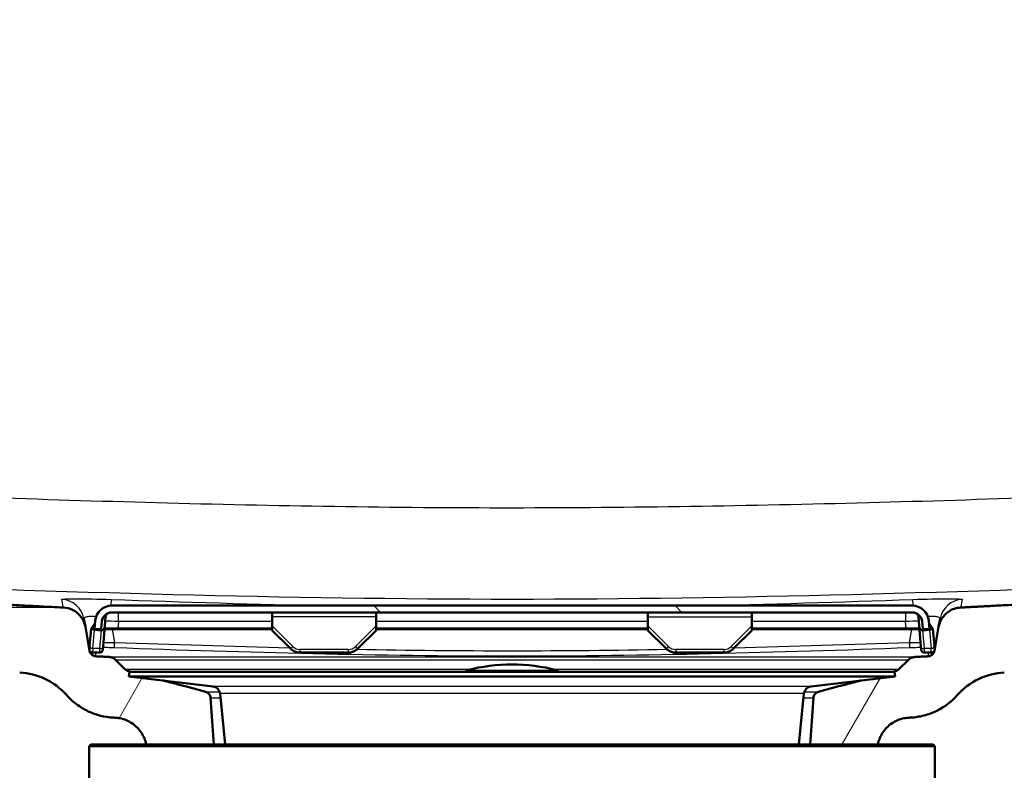
# Paper-space layout 'DF_1' of a CAD drawing. Units: millimetres. Extents: x 0 to 2100, y 0 to 4278.
# Drawn here: x 710 to 857, y 1502 to 1614 of the extents above; entities that cross this region are included whole.
import ezdxf

# ---------------------------------------------------------------- set-up
doc = ezdxf.new("R2010")
doc.units = ezdxf.units.MM
doc.header["$LTSCALE"] = 10
for name, color, linetype, lineweight in [('Dimensions(ISO)', 7, 'Continuous', 25), ('Hatch', 7, 'Continuous', 9), ('Visible Edges(ISO)', 7, 'Continuous', 50), ('Visible Tangent Edges(ISO)', 7, 'Continuous', 25)]:
    doc.layers.add(name, color=color, linetype=linetype, lineweight=lineweight)
doc.styles.add('Text_5.0mm', font='arial.ttf', dxfattribs={"width": 0.9})
doc.dimstyles.new('KS-STANDARD', dxfattribs={"dimscale": 10, "dimtxt": 5, "dimasz": 2.5, "dimexe": 3.175, "dimexo": 0, "dimgap": 0.8, "dimtad": 1, "dimdec": 1, "dimrnd": 1e-08, "dimtxsty": 'Text_5.0mm', "dimcen": 0.09, "dimdle": 10, "dimclrd": 7, "dimclre": 7, "dimclrt": 7, "dimadec": 0, "dimazin": 2, "dimtfac": 0.5, "dimtdec": 4, "dimtmove": 0, "dimatfit": 3, "dimfxl": 1, "dimtolj": 1, "dimlwd": 25, "dimlwe": 25, "dimarcsym": 0})
pattern_1 = [(60, (0, 0), (-27.4963, 15.875), [])]

# ---------------------------------------------------------------- blocks, each defined once
blk = doc.blocks.new('*D32')
at = {"layer": 'Defpoints', "color": 0, "linetype": 'Continuous', "transparency": 16777216}
for p in [(402.74, 1726.15), (340.22, 1526.55), (716.91, 1526.55)]:
    blk.add_point(p, dxfattribs=at)
at = {"layer": 'Dimensions(ISO)', "color": 7, "linetype": 'Continuous', "lineweight": 25, "transparency": 16777216}
for p, q in [((402.74, 1726.15), (308.47, 1726.15)), ((340.22, 1701.15), (340.22, 1551.55)), ((716.91, 1526.55), (308.47, 1526.55))]:
    blk.add_line(p, q, dxfattribs=at)
at = {"layer": 'Dimensions(ISO)', "color": 7, "linetype": 'Continuous', "transparency": 16777216}
for points in [[(336.05, 1701.15), (344.39, 1701.15), (340.22, 1726.15)], [(336.05, 1551.55), (344.39, 1551.55), (340.22, 1526.55)]]:
    blk.add_solid(points, dxfattribs=at)
at = {"layer": 'Dimensions(ISO)', "color": 7, "linetype": 'Continuous', "lineweight": 25, "transparency": 16777216, "insert": (306.69, 1576.33), "char_height": 50, "attachment_point": 4, "rotation": 90, "style": 'Text_5.0mm'}
blk.add_mtext('\\A1;200', dxfattribs=at)

psp = doc.layouts.new('DF_1')

# ---------------------------------------------------------------- hatches: boundary and pattern name
at = {"layer": 'Hatch'}
h = psp.add_hatch(dxfattribs=at)
h.set_pattern_fill('ANSI31', color=256, scale=254, angle=15, style=0)
h.set_pattern_definition(pattern_1)
edge = h.paths.add_edge_path()
edge.add_line((729.24, 1506.15), (739.31, 1506.15))
edge.add_line((739.31, 1506.15), (738.83, 1513.09))
edge.add_spline(control_points=[(738.83, 1513.09), (738.82, 1513.2), (738.79, 1513.31), (738.71, 1513.52), (738.63, 1513.64), (738.45, 1513.81), (738.33, 1513.9), (738.17, 1513.96), (738.13, 1513.97), (738.09, 1513.99)], knot_values=[0.303043, 0.303043, 0.303043, 0.303043, 0.333277, 0.333277, 0.370304, 0.370304, 0.407342, 0.407342, 0.419851, 0.419851, 0.419851, 0.419851], degree=3, periodic=0)
edge.add_line((738.09, 1513.99), (731.77, 1515.68))
edge.add_line((731.77, 1515.68), (726.67, 1516.29))
edge.add_line((726.67, 1516.29), (726.76, 1516.98))
edge.add_line((726.76, 1516.98), (726.9, 1516.98))
edge.add_line((726.9, 1516.98), (726.53, 1517.08))
edge.add_spline(control_points=[(726.53, 1517.08), (726.49, 1517.09), (726.45, 1517.11), (726.3, 1517.17), (726.17, 1517.25), (726.08, 1517.34)], knot_values=[0.468887, 0.468887, 0.468887, 0.468887, 0.481391, 0.481391, 0.518418, 0.518418, 0.518418, 0.518418], degree=3, periodic=0)
edge.add_line((726.08, 1517.34), (724.68, 1518.74))
edge.add_spline(control_points=[(724.68, 1518.74), (724.55, 1518.87), (724.37, 1519), (724.05, 1519.13), (723.86, 1519.17), (723.7, 1519.18)], knot_values=[0.555424, 0.555424, 0.555424, 0.555424, 0.610969, 0.610969, 0.658837, 0.658837, 0.658837, 0.658837], degree=3, periodic=0)
edge.add_line((723.7, 1519.18), (721.73, 1519.28))
edge.add_spline(control_points=[(721.73, 1519.28), (721.65, 1519.29), (721.56, 1519.31), (721.38, 1519.36), (721.3, 1519.41), (721.11, 1519.54), (721.02, 1519.63), (720.87, 1519.85), (720.83, 1519.98), (720.8, 1520.11)], knot_values=[-0.134736, -0.134736, -0.134736, -0.134736, -0.107796, -0.107796, -0.079295, -0.079295, -0.039662, -0.039662, 0, 0, 0, 0], degree=3, periodic=0)
edge.add_line((720.8, 1520.11), (720.18, 1523.66))
edge.add_spline(control_points=[(720.18, 1523.66), (720.12, 1523.97), (720.03, 1524.27), (719.75, 1524.85), (719.56, 1525.13), (719.03, 1525.73), (718.66, 1526.01), (717.83, 1526.41), (717.37, 1526.52), (716.91, 1526.55)], knot_values=[-0.471577, -0.471577, -0.471577, -0.471577, -0.377285, -0.377285, -0.277531, -0.277531, -0.138817, -0.138817, 0, 0, 0, 0], degree=3, periodic=0)
edge.add_line((716.91, 1526.55), (578.55, 1533.8))
edge.add_spline(control_points=[(578.55, 1533.8), (577, 1533.88), (575.48, 1534.2), (572.48, 1535.33), (571.04, 1536.17), (568.23, 1538.49), (566.97, 1540.05), (565.13, 1543.57), (564.56, 1545.49), (564.39, 1547.47)], knot_values=[-2.152669, -2.152669, -2.152669, -2.152669, -1.687996, -1.687996, -1.191784, -1.191784, -0.594669, -0.594669, -0.000019, -0.000019, -0.000019, -0.000019], degree=3, periodic=0)
edge.add_line((564.39, 1547.47), (548.84, 1725.24))
edge.add_ellipse((547.84, 1725.15), major_axis=(-0.087, 0.996), ratio=1, start_angle=270, end_angle=355)
edge.add_line((547.84, 1726.15), (528.76, 1726.15))
edge.add_line((528.76, 1726.15), (528.76, 1716.15))
edge.add_line((528.76, 1716.15), (539.03, 1716.15))
edge.add_ellipse((539.03, 1711.15), major_axis=(5, 0), ratio=1, start_angle=5, end_angle=90, ccw=False)
edge.add_line((544.01, 1711.59), (558.77, 1542.92))
edge.add_spline(control_points=[(558.77, 1542.92), (558.95, 1540.76), (559.48, 1538.64), (561.21, 1534.51), (562.45, 1532.53), (565.84, 1528.72), (568.09, 1527.03), (573.1, 1524.62), (575.82, 1523.93), (578.59, 1523.78)], knot_values=[-3.013804, -3.013804, -3.013804, -3.013804, -2.363193, -2.363193, -1.668503, -1.668503, -0.832537, -0.832537, -0.000086, -0.000086, -0.000086, -0.000086], degree=3, periodic=0)
edge.add_line((578.59, 1523.78), (710.39, 1516.87))
edge.add_spline(control_points=[(710.39, 1516.87), (711.72, 1516.81), (713.02, 1516.47), (715.41, 1515.31), (716.48, 1514.5), (717.36, 1513.51)], knot_values=[-0.798008, -0.798008, -0.798008, -0.798008, -0.399004, -0.399004, 0, 0, 0, 0], degree=3, periodic=0)
edge.add_spline(control_points=[(717.36, 1513.51), (717.82, 1512.99), (718.32, 1512.53), (719.41, 1511.71), (720, 1511.36), (721.78, 1510.52), (723.05, 1510.2), (724.34, 1510.14)], knot_values=[-0.796956, -0.796956, -0.796956, -0.796956, -0.591474, -0.591474, -0.387695, -0.387695, -0.000036, -0.000036, -0.000036, -0.000036], degree=3, periodic=0)
edge.add_line((724.34, 1510.14), (724.61, 1510.12))
edge.add_spline(control_points=[(724.61, 1510.12), (724.84, 1510.11), (725.08, 1510.08), (725.65, 1509.97), (725.97, 1509.87), (726.54, 1509.63), (726.84, 1509.47), (727.4, 1509.1), (727.66, 1508.88), (728.1, 1508.45), (728.32, 1508.19), (728.69, 1507.63), (728.85, 1507.33), (729.08, 1506.77), (729.17, 1506.46), (729.24, 1506.15)], knot_values=[0.76617, 0.76617, 0.76617, 0.76617, 0.833167, 0.833167, 0.92576, 0.92576, 1.018343, 1.018343, 1.110925, 1.110925, 1.203491, 1.203491, 1.296057, 1.296057, 1.38416, 1.38416, 1.38416, 1.38416], degree=3, periodic=0)
h = psp.add_hatch(dxfattribs=at)
h.set_pattern_fill('ANSI31', color=256, scale=254, angle=15, style=0)
h.set_pattern_definition(pattern_1)
edge = h.paths.add_edge_path()
edge.add_line((828.2, 1506.15), (838.28, 1506.15))
edge.add_spline(control_points=[(838.28, 1506.15), (838.34, 1506.46), (838.44, 1506.77), (838.67, 1507.33), (838.83, 1507.63), (839.2, 1508.19), (839.42, 1508.45), (839.85, 1508.88), (840.11, 1509.1), (840.67, 1509.47), (840.97, 1509.63), (841.54, 1509.87), (841.87, 1509.97), (842.44, 1510.08), (842.68, 1510.11), (842.91, 1510.12)], knot_values=[1.57816, 1.57816, 1.57816, 1.57816, 1.666263, 1.666263, 1.758829, 1.758829, 1.851395, 1.851395, 1.943978, 1.943978, 2.03656, 2.03656, 2.129154, 2.129154, 2.19615, 2.19615, 2.19615, 2.19615], degree=3, periodic=0)
edge.add_line((842.91, 1510.12), (843.18, 1510.14))
edge.add_spline(control_points=[(843.18, 1510.14), (843.84, 1510.17), (844.49, 1510.27), (845.81, 1510.61), (846.46, 1510.85), (848.25, 1511.73), (849.29, 1512.53), (850.15, 1513.51)], knot_values=[-0.796963, -0.796963, -0.796963, -0.796963, -0.598663, -0.598663, -0.390398, -0.390398, -0.000007, -0.000007, -0.000007, -0.000007], degree=3, periodic=0)
edge.add_spline(control_points=[(850.15, 1513.51), (851.03, 1514.5), (852.1, 1515.31), (854.5, 1516.47), (855.8, 1516.81), (857.13, 1516.87)], knot_values=[-0.798008, -0.798008, -0.798008, -0.798008, -0.399004, -0.399004, 0, 0, 0, 0], degree=3, periodic=0)
edge.add_line((857.13, 1516.87), (988.93, 1523.78))
edge.add_spline(control_points=[(988.93, 1523.78), (991.09, 1523.9), (993.23, 1524.34), (997.42, 1525.93), (999.44, 1527.1), (1003.37, 1530.36), (1005.14, 1532.54), (1007.72, 1537.47), (1008.51, 1540.16), (1008.75, 1542.92)], knot_values=[-3.013736, -3.013736, -3.013736, -3.013736, -2.363193, -2.363193, -1.668498, -1.668498, -0.832536, -0.832536, -0.000018, -0.000018, -0.000018, -0.000018], degree=3, periodic=0)
edge.add_line((1008.75, 1542.92), (1017.25, 1640.09))
edge.add_ellipse((1022.23, 1639.66), major_axis=(0.44, 4.98), ratio=1, start_angle=5, end_angle=90, ccw=False)
edge.add_line((1022.23, 1644.66), (1045.28, 1644.66))
edge.add_ellipse((1045.28, 1639.66), major_axis=(5, 0), ratio=1, start_angle=5, end_angle=90, ccw=False)
edge.add_line((1050.26, 1640.09), (1059.34, 1536.34))
edge.add_spline(control_points=[(1059.34, 1536.34), (1059.53, 1534.18), (1060.05, 1532.06), (1061.78, 1527.93), (1063.03, 1525.95), (1066.41, 1522.14), (1068.66, 1520.45), (1073.68, 1518.04), (1076.39, 1517.35), (1079.16, 1517.2)], knot_values=[-3.013721, -3.013721, -3.013721, -3.013721, -2.363179, -2.363179, -1.668504, -1.668504, -0.832539, -0.832539, -0.000102, -0.000102, -0.000102, -0.000102], degree=3, periodic=0)
edge.add_spline(control_points=[(1079.16, 1517.2), (1082.4, 1517.03), (1085.39, 1516.87)], knot_values=[0.000147, 0.000147, 0.000147, 0.011781, 0.011781, 0.011781], weights=[1.001055, 1.042779, 1.084443], degree=2, periodic=0)
edge.add_spline(control_points=[(1085.39, 1516.87), (1086.72, 1516.81), (1088.02, 1516.47), (1090.41, 1515.31), (1091.48, 1514.5), (1092.36, 1513.51)], knot_values=[-0.798008, -0.798008, -0.798008, -0.798008, -0.399004, -0.399004, 0, 0, 0, 0], degree=3, periodic=0)
edge.add_spline(control_points=[(1092.36, 1513.51), (1092.82, 1512.99), (1093.32, 1512.53), (1094.41, 1511.71), (1095, 1511.36), (1096.78, 1510.52), (1098.05, 1510.2), (1099.34, 1510.14)], knot_values=[-0.796956, -0.796956, -0.796956, -0.796956, -0.591474, -0.591474, -0.387695, -0.387695, -0.000036, -0.000036, -0.000036, -0.000036], degree=3, periodic=0)
edge.add_line((1099.34, 1510.14), (1099.61, 1510.12))
edge.add_spline(control_points=[(1099.61, 1510.12), (1099.84, 1510.11), (1100.08, 1510.08), (1100.65, 1509.97), (1100.97, 1509.87), (1101.54, 1509.63), (1101.84, 1509.47), (1102.4, 1509.1), (1102.66, 1508.88), (1103.06, 1508.49), (1103.23, 1508.28), (1103.39, 1508.06)], knot_values=[0.76617, 0.76617, 0.76617, 0.76617, 0.833167, 0.833167, 0.92576, 0.92576, 1.018343, 1.018343, 1.110925, 1.110925, 1.185953, 1.185953, 1.185953, 1.185953], degree=3, periodic=0)
edge.add_line((1103.39, 1508.06), (1103.39, 1508.06))
edge.add_line((1103.39, 1508.06), (1114.18, 1508.06))
edge.add_line((1114.18, 1508.06), (1113.83, 1513.09))
edge.add_spline(control_points=[(1113.83, 1513.09), (1113.82, 1513.2), (1113.79, 1513.31), (1113.71, 1513.52), (1113.63, 1513.64), (1113.45, 1513.81), (1113.33, 1513.9), (1113.17, 1513.96), (1113.13, 1513.97), (1113.09, 1513.99)], knot_values=[0.303043, 0.303043, 0.303043, 0.303043, 0.333277, 0.333277, 0.370304, 0.370304, 0.407342, 0.407342, 0.419851, 0.419851, 0.419851, 0.419851], degree=3, periodic=0)
edge.add_line((1113.09, 1513.99), (1101.53, 1517.08))
edge.add_spline(control_points=[(1101.53, 1517.08), (1101.49, 1517.09), (1101.45, 1517.11), (1101.3, 1517.17), (1101.17, 1517.25), (1101.08, 1517.34)], knot_values=[0.468887, 0.468887, 0.468887, 0.468887, 0.481391, 0.481391, 0.518418, 0.518418, 0.518418, 0.518418], degree=3, periodic=0)
edge.add_line((1101.08, 1517.34), (1099.68, 1518.74))
edge.add_spline(control_points=[(1099.68, 1518.74), (1099.55, 1518.87), (1099.37, 1519), (1099.05, 1519.13), (1098.86, 1519.17), (1098.7, 1519.18)], knot_values=[0.555424, 0.555424, 0.555424, 0.555424, 0.610969, 0.610969, 0.658837, 0.658837, 0.658837, 0.658837], degree=3, periodic=0)
edge.add_line((1098.7, 1519.18), (1096.73, 1519.28))
edge.add_spline(control_points=[(1096.73, 1519.28), (1096.65, 1519.29), (1096.56, 1519.31), (1096.38, 1519.36), (1096.3, 1519.41), (1096.11, 1519.54), (1096.02, 1519.63), (1095.87, 1519.85), (1095.83, 1519.98), (1095.8, 1520.11)], knot_values=[-0.134736, -0.134736, -0.134736, -0.134736, -0.107796, -0.107796, -0.079295, -0.079295, -0.039662, -0.039662, 0, 0, 0, 0], degree=3, periodic=0)
edge.add_line((1095.8, 1520.11), (1095.18, 1523.66))
edge.add_spline(control_points=[(1095.18, 1523.66), (1095.12, 1523.97), (1095.03, 1524.27), (1094.75, 1524.85), (1094.56, 1525.13), (1094.03, 1525.73), (1093.66, 1526.01), (1092.83, 1526.41), (1092.37, 1526.52), (1091.91, 1526.55)], knot_values=[-0.471577, -0.471577, -0.471577, -0.471577, -0.377285, -0.377285, -0.277531, -0.277531, -0.138817, -0.138817, 0, 0, 0, 0], degree=3, periodic=0)
edge.add_line((1091.91, 1526.55), (1079.12, 1527.22))
edge.add_spline(control_points=[(1079.12, 1527.22), (1077.58, 1527.3), (1076.05, 1527.62), (1073.06, 1528.75), (1071.62, 1529.59), (1068.81, 1531.91), (1067.54, 1533.47), (1065.7, 1536.99), (1065.14, 1538.91), (1064.97, 1540.89)], knot_values=[-2.152627, -2.152627, -2.152627, -2.152627, -1.687982, -1.687982, -1.191782, -1.191782, -0.594667, -0.594667, -0.000077, -0.000077, -0.000077, -0.000077], degree=3, periodic=0)
edge.add_line((1064.97, 1540.89), (1055.33, 1651.01))
edge.add_ellipse((1051.35, 1650.66), major_axis=(-0.35, 3.98), ratio=1, start_angle=270, end_angle=355)
edge.add_line((1051.35, 1654.66), (1016.17, 1654.66))
edge.add_ellipse((1016.17, 1650.66), major_axis=(-4, 0), ratio=1, start_angle=270, end_angle=355)
edge.add_line((1012.18, 1651.01), (1003.13, 1547.47))
edge.add_spline(control_points=[(1003.13, 1547.47), (1002.99, 1545.93), (1002.62, 1544.41), (1001.38, 1541.46), (1000.49, 1540.05), (998.07, 1537.33), (996.47, 1536.12), (992.89, 1534.4), (990.95, 1533.9), (988.97, 1533.8)], knot_values=[-2.152713, -2.152713, -2.152713, -2.152713, -1.687996, -1.687996, -1.191788, -1.191788, -0.59467, -0.59467, -0.000062, -0.000062, -0.000062, -0.000062], degree=3, periodic=0)
edge.add_line((988.97, 1533.8), (850.6, 1526.55))
edge.add_spline(control_points=[(850.6, 1526.55), (850.29, 1526.53), (849.98, 1526.47), (849.37, 1526.27), (849.07, 1526.12), (848.41, 1525.67), (848.09, 1525.33), (847.59, 1524.55), (847.42, 1524.11), (847.34, 1523.66)], knot_values=[-0.471577, -0.471577, -0.471577, -0.471577, -0.377286, -0.377286, -0.277532, -0.277532, -0.138817, -0.138817, 0, 0, 0, 0], degree=3, periodic=0)
edge.add_line((847.34, 1523.66), (846.71, 1520.11))
edge.add_spline(control_points=[(846.71, 1520.11), (846.7, 1520.02), (846.67, 1519.93), (846.59, 1519.77), (846.54, 1519.69), (846.39, 1519.52), (846.28, 1519.44), (846.04, 1519.32), (845.91, 1519.29), (845.78, 1519.28)], knot_values=[-0.134736, -0.134736, -0.134736, -0.134736, -0.107796, -0.107796, -0.079295, -0.079295, -0.039662, -0.039662, 0, 0, 0, 0], degree=3, periodic=0)
edge.add_line((845.78, 1519.28), (843.82, 1519.18))
edge.add_spline(control_points=[(843.82, 1519.18), (843.65, 1519.17), (843.47, 1519.13), (843.15, 1519), (842.97, 1518.87), (842.83, 1518.74)], knot_values=[0.229856, 0.229856, 0.229856, 0.229856, 0.277724, 0.277724, 0.333268, 0.333268, 0.333268, 0.333268], degree=3, periodic=0)
edge.add_line((842.83, 1518.74), (841.43, 1517.34))
edge.add_spline(control_points=[(841.43, 1517.34), (841.34, 1517.25), (841.22, 1517.17), (841.07, 1517.11), (841.03, 1517.09), (840.98, 1517.08)], knot_values=[0.074052, 0.074052, 0.074052, 0.074052, 0.111079, 0.111079, 0.123584, 0.123584, 0.123584, 0.123584], degree=3, periodic=0)
edge.add_line((840.98, 1517.08), (840.61, 1516.98))
edge.add_line((840.61, 1516.98), (840.76, 1516.98))
edge.add_line((840.76, 1516.98), (840.84, 1516.29))
edge.add_line((840.84, 1516.29), (835.75, 1515.68))
edge.add_line((835.75, 1515.68), (829.43, 1513.99))
edge.add_spline(control_points=[(829.43, 1513.99), (829.38, 1513.97), (829.34, 1513.96), (829.19, 1513.9), (829.07, 1513.81), (828.89, 1513.64), (828.81, 1513.52), (828.72, 1513.31), (828.69, 1513.2), (828.69, 1513.09)], knot_values=[0.172666, 0.172666, 0.172666, 0.172666, 0.185174, 0.185174, 0.222212, 0.222212, 0.25924, 0.25924, 0.289473, 0.289473, 0.289473, 0.289473], degree=3, periodic=0)
edge.add_line((828.69, 1513.09), (828.2, 1506.15))
h = psp.add_hatch(dxfattribs=at)
h.set_pattern_fill('ANSI31', color=256, scale=254, angle=90.0002, style=0)
h.set_pattern_definition([(135.0002, (0, 0), (-22.45056, -22.4507), [])])
edge = h.paths.add_edge_path()
edge.add_ellipse((724.13, 1524.33), major_axis=(0.13, 1.49), ratio=1, start_angle=5, end_angle=90)
edge.add_line((722.64, 1524.47), (722.55, 1523.43))
edge.add_line((722.55, 1523.43), (722.44, 1523.33))
edge.add_line((722.44, 1523.33), (721.64, 1523.33))
edge.add_line((721.64, 1523.33), (721.54, 1523.44))
edge.add_line((721.54, 1523.44), (721.64, 1524.55))
edge.add_ellipse((724.13, 1524.33), major_axis=(-2.5, 0), ratio=1, start_angle=270, end_angle=355, ccw=False)
edge.add_line((724.13, 1526.83), (843.39, 1526.83))
edge.add_ellipse((843.39, 1524.33), major_axis=(-0.22, 2.49), ratio=1, start_angle=270, end_angle=355, ccw=False)
edge.add_line((845.88, 1524.55), (845.97, 1523.44))
edge.add_line((845.97, 1523.44), (845.88, 1523.33))
edge.add_line((845.88, 1523.33), (845.08, 1523.33))
edge.add_line((845.08, 1523.33), (844.97, 1523.43))
edge.add_line((844.97, 1523.43), (844.88, 1524.47))
edge.add_ellipse((843.39, 1524.33), major_axis=(1.5, 0), ratio=1, start_angle=5, end_angle=90)
edge.add_line((843.39, 1525.83), (724.13, 1525.83))

# ---------------------------------------------------------------- linework, layer by layer
at = {"layer": 'Visible Edges(ISO)'}
for p, q in [((843.39, 1526.83), (724.13, 1526.83)), ((719.96, 1524.86), (720.18, 1523.66)), ((723.2, 1525.16), (723.08, 1523.81)), ((724.13, 1525.83), (843.39, 1525.83)), ((748.01, 1525.16), (748.01, 1525.77)), ((748.01, 1523.81), (748.01, 1525.16)), ((763.51, 1525.77), (763.51, 1525.16)), ((763.51, 1525.16), (763.51, 1523.81)), ((804.01, 1525.77), (804.01, 1525.16)), ((804.01, 1525.16), (804.01, 1523.81)), ((819.51, 1525.16), (819.51, 1525.77)), ((819.51, 1523.81), (819.51, 1525.16)), ((844.32, 1525.16), (844.44, 1523.81)), ((847.34, 1523.66), (847.55, 1524.86)), ((720.8, 1520.11), (720.18, 1523.66)), ((721.03, 1523.37), (720.81, 1520.82)), ((721.03, 1523.37), (721.15, 1523.54)), ((721.15, 1523.54), (721.61, 1524.19)), ((721.52, 1523.23), (722.52, 1523.14)), ((721.64, 1524.55), (721.54, 1523.44)), ((721.54, 1523.44), (721.64, 1523.33)), ((721.64, 1523.33), (722.44, 1523.33)), ((722.44, 1523.33), (722.55, 1523.43)), ((722.55, 1523.43), (722.64, 1524.47)), ((722.81, 1520.73), (723.08, 1523.81)), ((723.04, 1523.33), (725.04, 1523.33)), ((748.01, 1523.43), (725.04, 1523.43)), ((725.04, 1523.33), (748.01, 1523.33)), ((748.01, 1523.14), (748.01, 1523.81)), ((748.01, 1523.14), (750.74, 1520.42)), ((760.78, 1520.42), (763.51, 1523.14)), ((763.51, 1523.81), (763.51, 1523.14)), ((804.01, 1523.43), (763.51, 1523.43)), ((763.51, 1523.33), (804.01, 1523.33)), ((804.01, 1523.14), (804.01, 1523.81)), ((804.01, 1523.14), (806.74, 1520.42)), ((816.78, 1520.42), (819.51, 1523.14)), ((819.51, 1523.81), (819.51, 1523.14)), ((842.48, 1523.43), (819.51, 1523.43)), ((819.51, 1523.33), (842.48, 1523.33)), ((842.48, 1523.33), (844.48, 1523.33)), ((844.44, 1523.81), (844.7, 1520.73)), ((844.88, 1524.47), (844.97, 1523.43)), ((844.97, 1523.43), (845.08, 1523.33)), ((845, 1523.14), (845.99, 1523.23)), ((845.08, 1523.33), (845.88, 1523.33)), ((845.97, 1523.44), (845.88, 1524.55)), ((845.88, 1523.33), (845.97, 1523.44)), ((846.36, 1523.54), (845.91, 1524.19)), ((846.36, 1523.54), (846.48, 1523.37)), ((846.7, 1520.82), (846.48, 1523.37)), ((847.34, 1523.66), (846.71, 1520.11)), ((720.77, 1520.38), (720.81, 1520.82)), ((722.81, 1520.73), (722.77, 1520.29)), ((844.74, 1520.29), (844.7, 1520.73)), ((846.7, 1520.82), (846.74, 1520.38)), ((721.27, 1519.83), (722.27, 1519.83)), ((726.08, 1517.34), (724.68, 1518.74)), ((752.16, 1519.83), (759.35, 1519.83)), ((808.16, 1519.83), (815.35, 1519.83)), ((842.83, 1518.74), (841.43, 1517.34)), ((845.24, 1519.83), (846.25, 1519.83)), ((726.76, 1516.98), (726.67, 1516.29)), ((840.84, 1516.29), (726.67, 1516.29)), ((739.2, 1514.79), (726.67, 1516.29)), ((840.76, 1516.98), (726.76, 1516.98)), ((828.32, 1514.79), (840.84, 1516.29)), ((840.76, 1516.98), (840.84, 1516.29)), ((739.31, 1506.15), (738.83, 1513.09)), ((741.03, 1506.15), (740.25, 1513.72)), ((826.49, 1506.15), (827.27, 1513.72)), ((828.69, 1513.09), (828.2, 1506.15)), ((721.01, 1506.15), (720.76, 1505.9)), ((846.76, 1505.9), (720.76, 1505.9)), ((720.76, 1498.4), (720.76, 1505.9)), ((721.01, 1506.15), (739.31, 1506.15)), ((739.31, 1506.15), (846.51, 1506.15)), ((846.51, 1506.15), (846.76, 1505.9)), ((846.76, 1498.4), (846.76, 1505.9))]:
    psp.add_line(p, q, dxfattribs=at)
for centre, radius, start, end in [((724.13, 1524.33), 2.5, 90, 175), ((843.39, 1524.33), 2.5, 5, 90), ((724.13, 1524.33), 1.5, 90, 175), ((723.9, 1525.1), 0.7, 107.0243, 175), ((843.39, 1524.33), 1.5, 5, 90), ((843.62, 1525.1), 0.7, 5, 72.9757), ((721.27, 1520.33), 0.5, 175, 184.6759), ((722.27, 1520.33), 0.5, 270, 355), ((845.24, 1520.33), 0.5, 185, 270), ((846.25, 1520.33), 0.5, 355.3277, 5), ((721.27, 1520.33), 0.5, 220.579, 270), ((846.25, 1520.33), 0.5, 270, 319.4007), ((783.76, 1491.05), 27, 75.8014, 104.1986), ((777.26, 1516.74), 0.5, 104.1986, 151.2747), ((790.26, 1516.74), 0.5, 28.7253, 75.8014), ((739.05, 1513.6), 1.2, 5.8742, 83.1829), ((828.46, 1513.6), 1.2, 96.8171, 174.1258)]:
    psp.add_arc(centre, radius, start, end, dxfattribs=at)
for centre, major_axis, start_param, end_param in [((721.59, 1523.94), (-0.062, -0.704), 5.371655, 6.283185), ((722.58, 1523.85), (-0.062, -0.704), 0, 1.570796), ((844.93, 1523.85), (0.062, -0.704), 4.712389, 6.283185), ((845.93, 1523.94), (0.062, -0.704), 0, 0.91153)]:
    psp.add_ellipse(centre, major_axis=major_axis, ratio=0.707107, start_param=start_param, end_param=end_param, dxfattribs=at)
for points, weights, knots in [([(716.91, 1526.55), (716.1, 1526.59), (681.05, 1528.43), (578.55, 1533.8)], [3.03167552913, 2.99608468172, 1.98739354096, 1.00126970414], [40.8677817, 40.8677817, 40.8677817, 40.8777384, 41.1498305, 41.1498305, 41.1498305]), ([(988.97, 1533.8), (919.6, 1530.16), (864.37, 1527.27), (850.6, 1526.55)], [1.00126970417, 1.5074335886, 2.52270926553, 3.03168552668], [0.0001752, 0.0001752, 0.0001752, 0.1398363, 0.2822254, 0.2822254, 0.2822254])]:
    psp.add_rational_spline(points, weights, degree=2, knots=knots, dxfattribs=at)
for points, knots in [([(720.18, 1523.66), (720.12, 1523.97), (720.03, 1524.27), (719.75, 1524.85), (719.56, 1525.13), (719.03, 1525.73), (718.66, 1526.01), (717.83, 1526.41), (717.37, 1526.52), (716.91, 1526.55)], [-0.4715769, -0.4715769, -0.4715769, -0.4715769, -0.3772855, -0.3772855, -0.2775314, -0.2775314, -0.1388167, -0.1388167, 0, 0, 0, 0]), ([(850.6, 1526.55), (850.29, 1526.53), (849.98, 1526.47), (849.37, 1526.27), (849.07, 1526.12), (848.41, 1525.67), (848.09, 1525.33), (847.59, 1524.55), (847.42, 1524.11), (847.34, 1523.66)], [-0.4715769, -0.4715769, -0.4715769, -0.4715769, -0.3772857, -0.3772857, -0.2775317, -0.2775317, -0.1388169, -0.1388169, 0, 0, 0, 0]), ([(725.04, 1523.43), (725.03, 1523.43), (725.02, 1523.43), (724.62, 1523.43), (724.22, 1523.43), (723.65, 1523.43), (723.45, 1523.43), (723.27, 1523.43), (723.19, 1523.43), (723.12, 1523.43), (723.05, 1523.43)], [-15.7731272, -15.7731272, -15.7731272, -15.7731272, -15.7706881, -15.7706881, -15.6466953, -15.6466953, -15.5691998, -15.5691998, -15.5691998, -15.5332302, -15.5332302, -15.5332302, -15.5332302]), ([(844.47, 1523.43), (844.4, 1523.43), (844.32, 1523.43), (844.24, 1523.43), (844.07, 1523.43), (843.87, 1523.43), (843.3, 1523.43), (842.9, 1523.43), (842.5, 1523.43), (842.49, 1523.43), (842.48, 1523.43)], [-28.2226933, -28.2226933, -28.2226933, -28.2226933, -28.1867236, -28.1867236, -28.1867236, -28.1092281, -28.1092281, -27.9852353, -27.9852353, -27.9827962, -27.9827962, -27.9827962, -27.9827962]), ([(752.16, 1519.83), (752.06, 1519.83), (751.95, 1519.84), (751.74, 1519.88), (751.64, 1519.9), (751.44, 1519.97), (751.34, 1520.01), (751.15, 1520.1), (751.06, 1520.16), (750.89, 1520.28), (750.81, 1520.35), (750.74, 1520.42)], [0.7816001, 0.7816001, 0.7816001, 0.7816001, 0.9394393, 0.9394393, 1.0972786, 1.0972786, 1.2551178, 1.2551178, 1.4129571, 1.4129571, 1.5707963, 1.5707963, 1.5707963, 1.5707963]), ([(760.78, 1520.42), (760.7, 1520.35), (760.62, 1520.28), (760.45, 1520.16), (760.36, 1520.1), (760.17, 1520.01), (760.08, 1519.97), (759.87, 1519.9), (759.77, 1519.88), (759.56, 1519.84), (759.46, 1519.83), (759.35, 1519.83)], [-1.5707963, -1.5707963, -1.5707963, -1.5707963, -1.4129571, -1.4129571, -1.2551178, -1.2551178, -1.0972786, -1.0972786, -0.9394393, -0.9394393, -0.7816001, -0.7816001, -0.7816001, -0.7816001]), ([(808.16, 1519.83), (808.06, 1519.83), (807.95, 1519.84), (807.74, 1519.88), (807.64, 1519.9), (807.44, 1519.97), (807.34, 1520.01), (807.15, 1520.1), (807.06, 1520.16), (806.89, 1520.28), (806.81, 1520.35), (806.74, 1520.42)], [0.7816001, 0.7816001, 0.7816001, 0.7816001, 0.9394393, 0.9394393, 1.0972786, 1.0972786, 1.2551178, 1.2551178, 1.4129571, 1.4129571, 1.5707963, 1.5707963, 1.5707963, 1.5707963]), ([(816.78, 1520.42), (816.7, 1520.35), (816.62, 1520.28), (816.45, 1520.16), (816.36, 1520.1), (816.17, 1520.01), (816.08, 1519.97), (815.87, 1519.9), (815.77, 1519.88), (815.56, 1519.84), (815.46, 1519.83), (815.35, 1519.83)], [-1.5707963, -1.5707963, -1.5707963, -1.5707963, -1.4129571, -1.4129571, -1.2551178, -1.2551178, -1.0972786, -1.0972786, -0.9394393, -0.9394393, -0.7816001, -0.7816001, -0.7816001, -0.7816001]), ([(721.73, 1519.28), (721.65, 1519.29), (721.56, 1519.31), (721.38, 1519.36), (721.3, 1519.41), (721.11, 1519.54), (721.02, 1519.63), (720.87, 1519.85), (720.83, 1519.98), (720.8, 1520.11)], [-0.1347364, -0.1347364, -0.1347364, -0.1347364, -0.107796, -0.107796, -0.0792948, -0.0792948, -0.039662, -0.039662, 0, 0, 0, 0]), ([(724.68, 1518.74), (724.55, 1518.87), (724.37, 1519), (724.05, 1519.13), (723.86, 1519.17), (723.7, 1519.18)], [0.5554242, 0.5554242, 0.5554242, 0.5554242, 0.6109686, 0.6109686, 0.658837, 0.658837, 0.658837, 0.658837]), ([(843.82, 1519.18), (843.65, 1519.17), (843.47, 1519.13), (843.15, 1519), (842.97, 1518.87), (842.83, 1518.74)], [0.2298556, 0.2298556, 0.2298556, 0.2298556, 0.2777241, 0.2777241, 0.3332685, 0.3332685, 0.3332685, 0.3332685]), ([(846.71, 1520.11), (846.7, 1520.02), (846.67, 1519.93), (846.59, 1519.77), (846.54, 1519.69), (846.39, 1519.52), (846.28, 1519.44), (846.04, 1519.32), (845.91, 1519.29), (845.78, 1519.28)], [-0.1347364, -0.1347364, -0.1347364, -0.1347364, -0.1077959, -0.1077959, -0.0792946, -0.0792946, -0.0396619, -0.0396619, 0, 0, 0, 0]), ([(726.53, 1517.08), (726.49, 1517.09), (726.45, 1517.11), (726.3, 1517.17), (726.17, 1517.25), (726.08, 1517.34)], [0.46888655, 0.46888655, 0.46888655, 0.46888655, 0.48139128, 0.48139128, 0.51841822, 0.51841822, 0.51841822, 0.51841822]), ([(841.43, 1517.34), (841.34, 1517.25), (841.22, 1517.17), (841.07, 1517.11), (841.03, 1517.09), (840.98, 1517.08)], [0.07405231, 0.07405231, 0.07405231, 0.07405231, 0.11107924, 0.11107924, 0.12358398, 0.12358398, 0.12358398, 0.12358398]), ([(710.39, 1516.87), (711.72, 1516.81), (713.02, 1516.47), (715.41, 1515.31), (716.48, 1514.5), (717.36, 1513.51)], [-0.7980085, -0.7980085, -0.7980085, -0.7980085, -0.3990043, -0.3990043, -0.0000001, -0.0000001, -0.0000001, -0.0000001]), ([(850.15, 1513.51), (851.03, 1514.5), (852.1, 1515.31), (854.5, 1516.47), (855.8, 1516.81), (857.13, 1516.87)], [-0.7980084, -0.7980084, -0.7980084, -0.7980084, -0.3990042, -0.3990042, 0, 0, 0, 0]), ([(717.36, 1513.51), (717.82, 1512.99), (718.32, 1512.53), (719.41, 1511.71), (720, 1511.36), (721.78, 1510.52), (723.05, 1510.2), (724.34, 1510.14)], [-0.7969561, -0.7969561, -0.7969561, -0.7969561, -0.5914739, -0.5914739, -0.3876955, -0.3876955, -0.0000359, -0.0000359, -0.0000359, -0.0000359]), ([(738.83, 1513.09), (738.82, 1513.2), (738.79, 1513.31), (738.71, 1513.52), (738.63, 1513.64), (738.45, 1513.81), (738.33, 1513.9), (738.17, 1513.96), (738.13, 1513.97), (738.09, 1513.99)], [0.3030433, 0.3030433, 0.3030433, 0.3030433, 0.3332769, 0.3332769, 0.3703044, 0.3703044, 0.4073421, 0.4073421, 0.4198509, 0.4198509, 0.4198509, 0.4198509]), ([(829.43, 1513.99), (829.38, 1513.97), (829.34, 1513.96), (829.19, 1513.9), (829.07, 1513.81), (828.89, 1513.64), (828.81, 1513.52), (828.72, 1513.31), (828.69, 1513.2), (828.69, 1513.09)], [0.1726657, 0.1726657, 0.1726657, 0.1726657, 0.1851745, 0.1851745, 0.2222122, 0.2222122, 0.2592396, 0.2592396, 0.2894732, 0.2894732, 0.2894732, 0.2894732]), ([(843.18, 1510.14), (843.84, 1510.17), (844.49, 1510.27), (845.81, 1510.61), (846.46, 1510.85), (848.25, 1511.73), (849.29, 1512.53), (850.15, 1513.51)], [-0.7969632, -0.7969632, -0.7969632, -0.7969632, -0.5986629, -0.5986629, -0.3903982, -0.3903982, -0.0000066, -0.0000066, -0.0000066, -0.0000066]), ([(724.61, 1510.12), (724.84, 1510.11), (725.08, 1510.08), (725.65, 1509.97), (725.97, 1509.87), (726.54, 1509.63), (726.84, 1509.47), (727.4, 1509.1), (727.66, 1508.88), (728.1, 1508.45), (728.32, 1508.19), (728.69, 1507.63), (728.85, 1507.33), (729.08, 1506.77), (729.17, 1506.46), (729.24, 1506.15)], [0.7661696, 0.7661696, 0.7661696, 0.7661696, 0.8331665, 0.8331665, 0.9257601, 0.9257601, 1.0183426, 1.0183426, 1.1109251, 1.1109251, 1.2034913, 1.2034913, 1.2960575, 1.2960575, 1.3841605, 1.3841605, 1.3841605, 1.3841605]), ([(838.28, 1506.15), (838.34, 1506.46), (838.44, 1506.77), (838.67, 1507.33), (838.83, 1507.63), (839.2, 1508.19), (839.42, 1508.45), (839.85, 1508.88), (840.11, 1509.1), (840.67, 1509.47), (840.97, 1509.63), (841.54, 1509.87), (841.87, 1509.97), (842.44, 1510.08), (842.68, 1510.11), (842.91, 1510.12)], [1.5781596, 1.5781596, 1.5781596, 1.5781596, 1.6662626, 1.6662626, 1.7588288, 1.7588288, 1.851395, 1.851395, 1.9439775, 1.9439775, 2.03656, 2.03656, 2.1291536, 2.1291536, 2.1961505, 2.1961505, 2.1961505, 2.1961505])]:
    psp.add_open_spline(points, degree=3, knots=knots, dxfattribs=at)
for points, weights in [([(723.7, 1519.18), (722.73, 1519.23), (721.73, 1519.28)], [1.03546734658, 1.01944466061, 1.00341041488]), ([(845.78, 1519.28), (844.78, 1519.23), (843.82, 1519.18)], [1.00341040809, 1.01944465722, 1.03546734658]), ([(726.9, 1516.98), (726.72, 1517.03), (726.53, 1517.08)], [1.00035313675, 1.0001817605, 1]), ([(840.98, 1517.08), (840.8, 1517.03), (840.61, 1516.98)], [1, 1.00018176039, 1.00035313655]), ([(738.09, 1513.99), (735.13, 1514.78), (731.77, 1515.68)], [1, 1.00365600881, 1.00311065375]), ([(835.75, 1515.68), (832.38, 1514.78), (829.43, 1513.99)], [1.00311065193, 1.00365600664, 1]), ([(724.34, 1510.14), (724.47, 1510.13), (724.61, 1510.12)], [1.00151028296, 1.00371727779, 1.00592404336]), ([(842.91, 1510.12), (843.04, 1510.13), (843.18, 1510.14)], [1.00592404336, 1.00371872788, 1.00151318344])]:
    psp.add_rational_spline(points, weights, degree=2, dxfattribs=at)
at = {"layer": 'Visible Tangent Edges(ISO)'}
for p, q in [((725.13, 1524.47), (725.13, 1525.83)), ((763.51, 1525.77), (748.01, 1525.77)), ((763.51, 1525.16), (748.01, 1525.16)), ((819.51, 1525.77), (804.01, 1525.77)), ((804.01, 1525.16), (819.51, 1525.16)), ((842.39, 1525.83), (842.39, 1524.47)), ((721.28, 1520.43), (721.52, 1523.23)), ((722.52, 1523.14), (722.28, 1520.43)), ((724.17, 1523.33), (724.52, 1521.36)), ((725.13, 1524.47), (725.04, 1523.43)), ((725.04, 1523.33), (725.04, 1523.43)), ((748.01, 1524.47), (725.13, 1524.47)), ((751.09, 1520.73), (748.01, 1523.81)), ((763.51, 1523.81), (760.42, 1520.73)), ((804.01, 1524.47), (763.51, 1524.47)), ((807.09, 1520.73), (804.01, 1523.81)), ((819.51, 1523.81), (816.42, 1520.73)), ((842.39, 1524.47), (819.51, 1524.47)), ((842.48, 1523.43), (842.39, 1524.47)), ((842.48, 1523.33), (842.48, 1523.43)), ((842.99, 1521.36), (843.34, 1523.33)), ((845.23, 1520.43), (845, 1523.14)), ((845.99, 1523.23), (846.24, 1520.43)), ((722.28, 1520.43), (721.28, 1520.43)), ((752.16, 1520.29), (752.16, 1519.83)), ((759.35, 1520.29), (752.16, 1520.29)), ((759.35, 1520.29), (759.35, 1519.83)), ((808.16, 1520.29), (808.16, 1519.83)), ((815.35, 1520.29), (808.16, 1520.29)), ((815.35, 1520.29), (815.35, 1519.83)), ((846.24, 1520.43), (845.23, 1520.43)), ((723.7, 1519.18), (843.82, 1519.18)), ((724.68, 1518.74), (842.83, 1518.74)), ((726.08, 1517.34), (777.6, 1517.34)), ((789.92, 1517.34), (841.43, 1517.34)), ((726.53, 1517.08), (776.89, 1517.08)), ((777.14, 1517.23), (790.38, 1517.23)), ((790.63, 1517.08), (840.98, 1517.08)), ((828.32, 1514.79), (739.2, 1514.79)), ((738.09, 1513.99), (740.19, 1513.99)), ((738.83, 1513.09), (740.31, 1513.09)), ((827.27, 1513.72), (740.25, 1513.72)), ((827.2, 1513.09), (828.69, 1513.09)), ((827.33, 1513.99), (829.43, 1513.99))]:
    psp.add_line(p, q, dxfattribs=at)
for centre, major_axis, ratio, start_param, end_param in [((716.52, 1524.26), (3.45, 0.61), 0.999366, 0, 1.357269), ((723.9, 1524.26), (0.12, 3.5), 0.006183, 0.039103, 0.743936), ((843.61, 1524.26), (-0.12, 3.5), 0.006183, 5.539249, 6.244083), ((851, 1524.26), (-3.45, 0.61), 0.999366, 4.925916, 6.283185), ((725.13, 1524.33), (-2.5, 0.13), 0.052032, 4.718159, 5.637858), ((842.38, 1524.33), (-2.5, -0.13), 0.052032, 3.78692, 4.706619), ((721.57, 1521.54), (-0.985, -0.174), 0.999318, 0, 0.547491), ((721.31, 1520.78), (-0.498, 0.044), 0.707107, 0, 1.570796), ((721.4, 1521.83), (-0.13, -2), 0.021614, 5.495408, 6.284604), ((722.41, 1521.83), (0.13, 2), 0.021614, 2.353815, 3.143012), ((722.31, 1520.78), (0.498, -0.044), 0.707107, 4.712389, 6.283185), ((724.52, 1521.54), (-0.036, -0.999), 0.006412, 0.037906, 1.39638), ((751.09, 1520.78), (-0.353, -0.354), 0.061628, 0, 1.509011), ((752.15, 1521.79), (1.28, -0.79), 0.991537, 4.479809, 5.269005), ((759.36, 1521.79), (-1.28, -0.79), 0.991537, 1.01418, 1.803376), ((760.42, 1520.78), (0.353, -0.354), 0.061628, 4.774174, 6.283185), ((807.09, 1520.78), (-0.353, -0.354), 0.061628, 0, 1.509011), ((808.15, 1521.79), (1.28, -0.79), 0.991537, 4.479809, 5.269005), ((815.36, 1521.79), (-1.28, -0.79), 0.991537, 1.01418, 1.803376), ((816.42, 1520.78), (0.353, -0.354), 0.061628, 4.774174, 6.283185), ((842.99, 1521.54), (0.036, -0.999), 0.006412, 4.886805, 6.245279), ((845.2, 1520.78), (-0.498, -0.044), 0.707107, 0, 1.570796), ((845.11, 1521.83), (0.13, -2), 0.021614, 6.281766, 7.070963), ((846.21, 1520.78), (0.498, 0.044), 0.707107, 4.712389, 6.283185), ((846.11, 1521.83), (-0.13, 2), 0.021614, 3.140174, 3.92937), ((845.95, 1521.54), (0.985, -0.174), 0.999318, 5.735694, 6.283185)]:
    psp.add_ellipse(centre, major_axis=major_axis, ratio=ratio, start_param=start_param, end_param=end_param, dxfattribs=at)
for points, knots in [([(574.24, 1548.71), (608.74, 1547.04), (643.24, 1545.42), (677.75, 1544.03), (678.16, 1544.02), (678.57, 1544), (678.99, 1543.98), (696.25, 1543.29), (713.51, 1542.67), (730.77, 1542.21), (748.44, 1541.73), (766.12, 1541.44), (783.8, 1541.44), (783.81, 1541.44), (783.82, 1541.44), (783.83, 1541.44), (801.52, 1541.45), (819.2, 1541.74), (836.87, 1542.21), (854.11, 1542.67), (871.34, 1543.3), (888.58, 1543.99), (889, 1544), (889.43, 1544.02), (889.86, 1544.04), (924.33, 1545.42), (958.8, 1547.04), (993.27, 1548.71)], [0, 0, 0, 0, 0.247033, 0.247033, 0.247033, 0.25, 0.25, 0.25, 0.373552, 0.373552, 0.373552, 0.5, 0.5, 0.5, 0.500071, 0.500071, 0.500071, 0.626574, 0.626574, 0.626574, 0.75, 0.75, 0.75, 0.753056, 0.753056, 0.753056, 1, 1, 1, 1]), ([(985.98, 1534.65), (952.3, 1533.04), (918.62, 1531.46), (851.23, 1528.83), (817.53, 1527.77), (750.06, 1527.77), (716.34, 1528.83), (648.93, 1531.46), (615.23, 1533.04), (581.54, 1534.65)], [0, 0, 0, 0, 0.25, 0.25, 0.5, 0.5, 0.75, 0.75, 1, 1, 1, 1]), ([(716.65, 1527.75), (716.64, 1527.82), (717.41, 1527.86), (718.78, 1527.86), (720.14, 1527.86), (722.07, 1527.82), (724.03, 1527.75)], [0, 0, 0, 0, 0.5, 0.5, 0.5, 1, 1, 1, 1]), ([(843.49, 1527.75), (845.44, 1527.82), (847.37, 1527.86), (848.74, 1527.86), (850.1, 1527.86), (850.88, 1527.82), (850.86, 1527.75)], [0, 0, 0, 0, 0.5, 0.5, 0.5, 1, 1, 1, 1]), ([(721.78, 1525.18), (721.76, 1525.18), (721.75, 1525.18), (721.74, 1525.18), (721.37, 1525.21), (721.03, 1525.22), (720.76, 1525.2), (720.49, 1525.19), (720.27, 1525.15), (720.14, 1525.09), (720.01, 1525.03), (719.95, 1524.95), (719.96, 1524.86)], [0.3537084, 0.3537084, 0.3537084, 0.3537084, 0.3608693, 0.3608693, 0.3608693, 0.5677575, 0.5677575, 0.5677575, 0.7812953, 0.7812953, 0.7812953, 1, 1, 1, 1]), ([(847.55, 1524.86), (847.56, 1524.93), (847.54, 1524.99), (847.47, 1525.04), (847.39, 1525.1), (847.23, 1525.15), (847.01, 1525.18), (846.78, 1525.21), (846.48, 1525.22), (846.14, 1525.2), (846.02, 1525.2), (845.88, 1525.19), (845.74, 1525.18)], [0, 0, 0, 0, 0.1532525, 0.1532525, 0.1532525, 0.3608693, 0.3608693, 0.3608693, 0.5677575, 0.5677575, 0.5677575, 0.645334, 0.645334, 0.645334, 0.645334]), ([(720.58, 1521.36), (720.58, 1521.36), (720.62, 1521.35), (720.69, 1521.35), (720.73, 1521.35), (720.79, 1521.35), (720.86, 1521.35)], [0, 0, 0, 0, 0.1500042, 0.1500042, 0.1500042, 0.2392482, 0.2392482, 0.2392482, 0.2392482]), ([(724.48, 1520.54), (724.15, 1520.55), (723.81, 1520.56), (723.5, 1520.57), (723.25, 1520.57), (723.01, 1520.58), (722.8, 1520.58)], [0, 0, 0, 0, 0.2152207, 0.2152207, 0.2152207, 0.3841628, 0.3841628, 0.3841628, 0.3841628]), ([(722.86, 1521.34), (722.98, 1521.34), (723.1, 1521.35), (723.22, 1521.35), (723.63, 1521.35), (724.08, 1521.36), (724.52, 1521.36)], [0.7236168, 0.7236168, 0.7236168, 0.7236168, 0.7853969, 0.7853969, 0.7853969, 1, 1, 1, 1]), ([(843.03, 1520.54), (823.28, 1519.82), (803.53, 1519.28), (764.01, 1519.28), (744.24, 1519.82), (724.48, 1520.54)], [0, 0, 0, 0, 0.5, 0.5, 1, 1, 1, 1]), ([(760.68, 1520.33), (768.38, 1520.19), (776.07, 1520.11), (783.77, 1520.11), (791.46, 1520.11), (799.15, 1520.19), (806.84, 1520.33)], [0.3051629, 0.3051629, 0.3051629, 0.3051629, 0.5, 0.5, 0.5, 0.6947335, 0.6947335, 0.6947335, 0.6947335]), ([(842.99, 1521.36), (843.3, 1521.36), (843.62, 1521.35), (843.92, 1521.35), (844.17, 1521.35), (844.42, 1521.35), (844.65, 1521.34)], [0, 0, 0, 0, 0.1500042, 0.1500042, 0.1500042, 0.2754605, 0.2754605, 0.2754605, 0.2754605]), ([(844.72, 1520.58), (844.69, 1520.58), (844.65, 1520.58), (844.62, 1520.58), (844.35, 1520.57), (844.04, 1520.57), (843.73, 1520.56), (843.5, 1520.55), (843.27, 1520.55), (843.03, 1520.54)], [0.6164885, 0.6164885, 0.6164885, 0.6164885, 0.6413161, 0.6413161, 0.6413161, 0.8494509, 0.8494509, 0.8494509, 1, 1, 1, 1]), ([(846.66, 1521.35), (846.68, 1521.35), (846.7, 1521.35), (846.71, 1521.35), (846.86, 1521.35), (846.93, 1521.36), (846.93, 1521.36)], [0.7598271, 0.7598271, 0.7598271, 0.7598271, 0.7853969, 0.7853969, 0.7853969, 1, 1, 1, 1])]:
    psp.add_open_spline(points, degree=3, knots=knots, dxfattribs=at)
for points in [[(716.91, 1526.55), (716.91, 1526.57), (716.79, 1527.07), (716.65, 1527.75)], [(724.03, 1527.75), (734.81, 1527.37), (745.59, 1527.05), (756.38, 1526.83)], [(811.13, 1526.83), (821.92, 1527.05), (832.71, 1527.37), (843.49, 1527.75)], [(850.86, 1527.75), (850.72, 1527.07), (850.61, 1526.57), (850.6, 1526.55)], [(724.52, 1521.36), (733.22, 1521.05), (741.91, 1520.76), (750.61, 1520.55)], [(816.9, 1520.55), (825.6, 1520.76), (834.3, 1521.05), (842.99, 1521.36)], [(721.65, 1519.83), (721.7, 1519.51), (721.73, 1519.3), (721.73, 1519.28)], [(845.78, 1519.28), (845.78, 1519.3), (845.82, 1519.51), (845.87, 1519.83)]]:
    psp.add_open_spline(points, degree=3, dxfattribs=at)

# ---------------------------------------------------------------- dimensions: what is measured, and where the dimension line sits
at = {"layer": 'Dimensions(ISO)', "color": 7, "linetype": 'Continuous', "lineweight": 25}
dim = psp.add_linear_dim(base=(340.22, 1526.55), p1=(402.74, 1726.15), p2=(716.91, 1526.55), angle=90, dimstyle='KS-STANDARD', override={"dimgap": 0.8, "dimdec": 0, "dimtol": 0, "dimlim": 0, "dimtp": 0, "dimtm": 0, "dimtdec": 4, "dimtofl": 0, "dimatfit": 1}, dxfattribs=at)
dim.commit()
dim.dimension.update_dxf_attribs({"geometry": '*D32', "text_midpoint": (340.22, 1626.35), "dimtype": 160})

doc.saveas('drawing.dxf')
